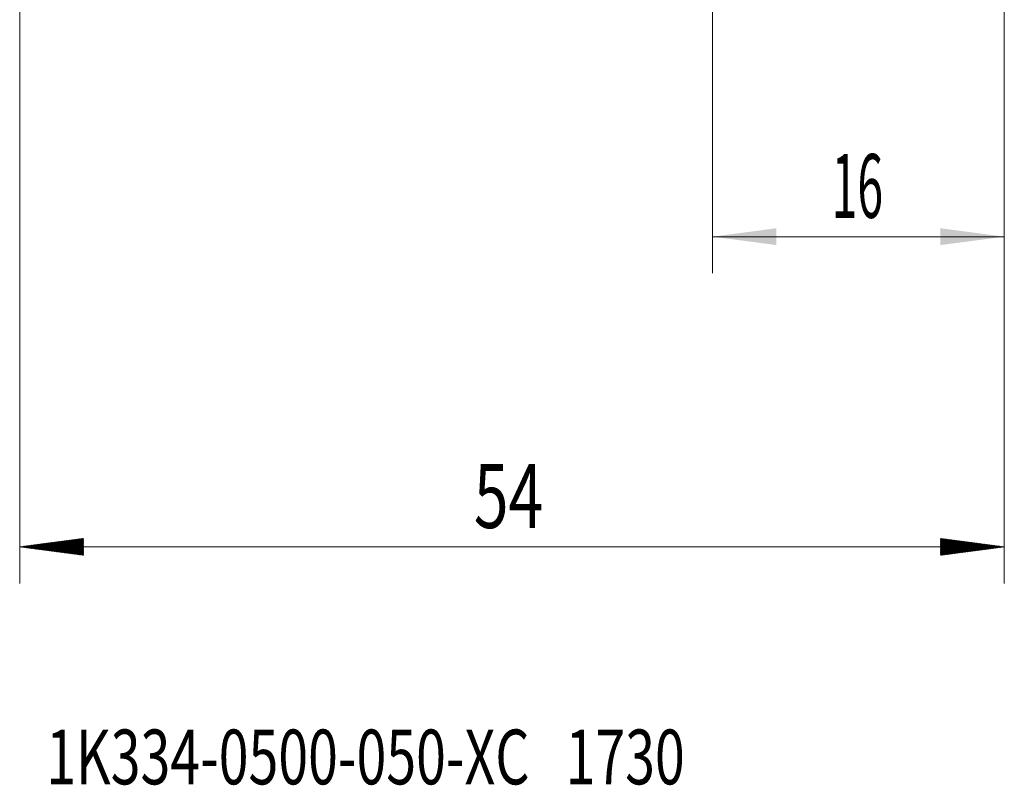
# Model space of a CAD drawing. Units: millimetres. Extents: x -50.2 to 32, y -62.2 to 27.1.
# Drawn here: x -36 to 18, y -62.2 to -20.2 of the extents above; entities that cross this region are included whole.
import ezdxf

# ---------------------------------------------------------------- set-up
doc = ezdxf.new("R2010")
doc.units = ezdxf.units.MM
doc.layers.add('SK2', color=7, linetype='Continuous')
doc.layers.add('SK6', color=5, linetype='Continuous')
doc.styles.add('iso_b_vert', font='simplex.shx')
doc.dimstyles.get("Standard").update_dxf_attribs({"dimtxt": 0.18, "dimasz": 0.18, "dimexe": 0.18, "dimexo": 0.0625, "dimgap": 0.09, "dimtad": 1, "dimzin": 0, "dimdsep": 52, "dimtxsty": 'Standard', "dimcen": 0.09, "dimadec": 0, "dimazin": 0, "dimtfac": 1, "dimtdec": 4, "dimtofl": 0, "dimtmove": 0, "dimatfit": 3, "dimfxl": 1, "dimtolj": 1, "dimtzin": 0, "dimarcsym": 0})

# ---------------------------------------------------------------- blocks, each defined once
blk = doc.blocks.new('_U1')
at = {"layer": 'SK2', "lineweight": 13}
for p, q in [((1.997679, -3.9875), (1.997679, -34.1)), ((18, -4.0875), (18, -34.1)), ((18, -32.1), (1.997679, -32.1))]:
    blk.add_line(p, q, dxfattribs=at)
at = {"layer": 'SK2', "lineweight": 18}
for points in [[(1.997679, -32.1), (5.497677, -31.639216), (5.497681, -32.560784)], [(18, -32.1), (14.500002, -32.560784), (14.499998, -31.639216)]]:
    blk.add_solid(points, dxfattribs=at)
at = {"layer": 'SK2', "lineweight": 18, "insert": (8.531306, -31.067366), "char_height": 3.5, "attachment_point": 7, "line_spacing_factor": 1.084337, "style": 'iso_b_vert'}
blk.add_mtext('\\W0.5321;16', dxfattribs=at)

msp = doc.modelspace()

# ---------------------------------------------------------------- hatches: boundary and pattern name
at = {"layer": 'SK2', "lineweight": 13}
h = msp.add_hatch(dxfattribs=at)
h.set_pattern_fill('ANSI31', color=256, scale=0.0062, style=0)
h.paths.add_polyline_path([(-36, -49.1), (-32.5, -48.639), (-32.5, -49.561)])
h = msp.add_hatch(dxfattribs=at)
h.set_pattern_fill('ANSI31', color=256, scale=0.0062, style=0)
h.paths.add_polyline_path([(18, -49.1), (14.5, -49.561), (14.5, -48.639)])

# ---------------------------------------------------------------- linework, layer by layer
at = {"layer": 'SK2', "lineweight": 18}
for p, q in [((-36, -4.188), (-36, -51.1)), ((18, -4.088), (18, -51.1)), ((18, -49.1), (-36, -49.1))]:
    msp.add_line(p, q, dxfattribs=at)

# ---------------------------------------------------------------- texts
at = {"layer": 'SK2', "lineweight": 18, "insert": (-11.089, -48.067), "char_height": 3.5, "attachment_point": 7, "line_spacing_factor": 1.084337, "style": 'iso_b_vert'}
msp.add_mtext('\\W0.7167;54', dxfattribs=at)
at = {"layer": 'SK6', "lineweight": 18, "insert": (-34.543, -62.115), "char_height": 3, "attachment_point": 7, "line_spacing_factor": 1.084337, "style": 'iso_b_vert'}
msp.add_mtext('\\W0.7193;1K334-0500-050-XC   1730', dxfattribs=at)

# ---------------------------------------------------------------- dimensions: what is measured, and where the dimension line sits
at = {"layer": 'SK2', "lineweight": 18}
dim = msp.add_linear_dim(base=(1.998, -32.1), p1=(18, -2.5), p2=(1.998, -2.4), dimstyle='Standard', override={"dimtxt": 3.5, "dimasz": 3.5, "dimexe": 2, "dimexo": 1.5875, "dimgap": 1.75, "dimtad": 1, "dimtih": 1, "dimtoh": 0, "dimdec": 2, "dimlfac": 1, "dimzin": 8, "dimdsep": 46, "dimlunit": 2, "dimpost": '<>', "dimtxsty": 'iso_b_vert', "dimsah": 1, "dimse1": 0, "dimse2": 0, "dimsd1": 0, "dimsd2": 0, "dimclrd": 2, "dimclre": 2, "dimclrt": 2, "dimtol": 0, "dimtm": -0.1, "dimtfac": 1, "dimtdec": 2, "dimtofl": 1, "dimtmove": 0, "dimtzin": 8, "dimlwd": 13, "dimlwe": 13}, dxfattribs=at)
dim.commit()
dim.dimension.update_dxf_attribs({"geometry": '_U1', "text_midpoint": (9.999, -32.1)})

doc.saveas('drawing.dxf')
